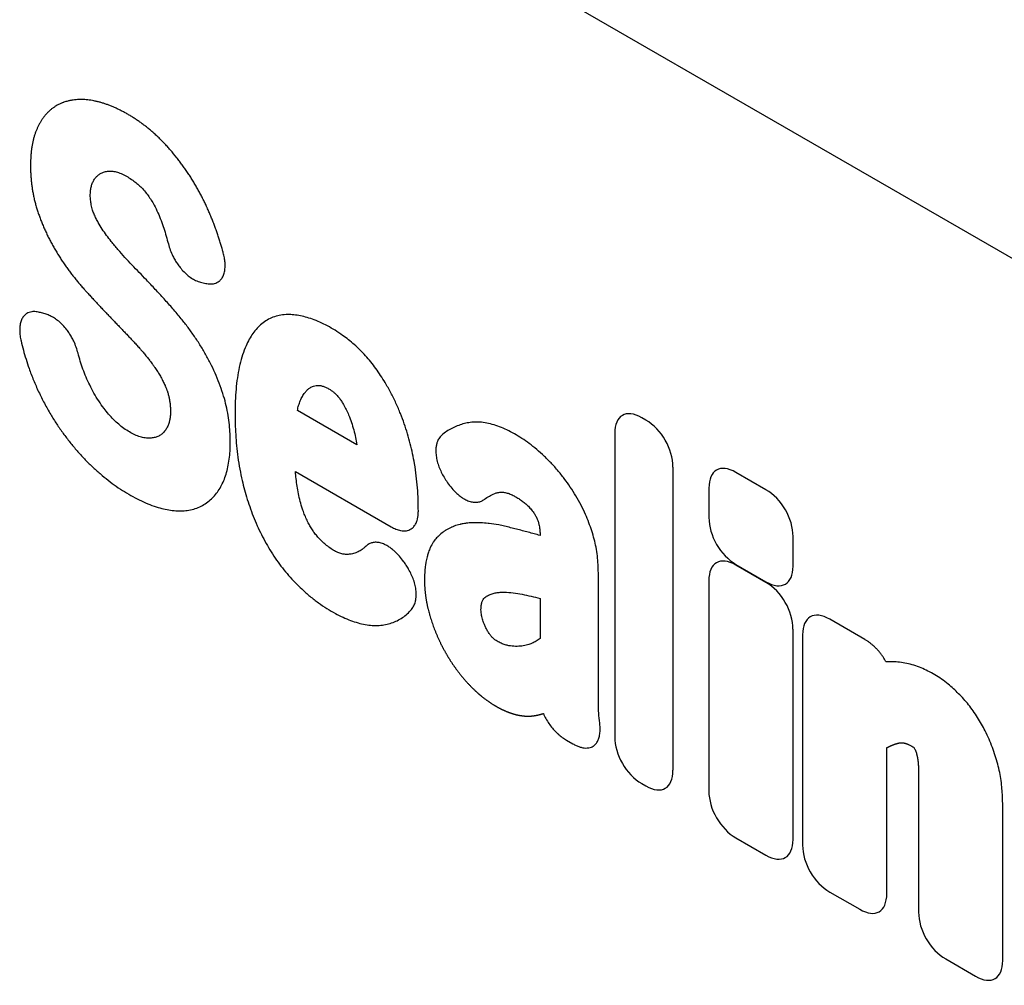
# Model space of a CAD drawing. Units: millimetres. Extents: x 150 to 4200, y 0 to 2920.
# Drawn here: x 883 to 930, y 1262 to 1307 of the extents above; entities that cross this region are included whole.
import ezdxf

# ---------------------------------------------------------------- set-up
doc = ezdxf.new("R2010")
doc.units = ezdxf.units.MM
doc.header["$LTSCALE"] = 10
doc.layers.get('0').update_dxf_attribs({"color": 1})
doc.layers.add('3002580', color=7, linetype='Continuous')

# ---------------------------------------------------------------- blocks, each defined once
blk = doc.blocks.new('1068287-M_003_ISO_view')
for p, q in [((-233.487, 502.928), (-298.54, 540.483)), ((-306.574, 521.867), (-306.387, 521.826)), ((-313.946, 520.37), (-314.2, 520.446)), ((-299.249, 514.199), (-302.061, 515.823)), ((-285.582, 515.361), (-285.776, 515.473)), ((-287.058, 514.733), (-287.058, 500.397)), ((-284.3, 498.805), (-284.3, 513.141)), ((-302.15, 512.932), (-297.622, 510.318)), ((-279.906, 512.073), (-281.322, 512.89)), ((-294.977, 512.431), (-294.955, 512.399)), ((-282.603, 512.15), (-282.603, 510.758)), ((-278.625, 508.461), (-278.625, 509.853)), ((-297.031, 508.666), (-297.09, 508.745)), ((-279.908, 507.691), (-281.324, 508.508)), ((-281.322, 508.538), (-279.906, 507.72)), ((-282.606, 507.768), (-282.606, 497.827)), ((-290.585, 506.935), (-290.585, 505.032)), ((-275.234, 504.993), (-276.89, 505.949)), ((-278.626, 495.529), (-278.626, 505.471)), ((-278.172, 505.208), (-278.172, 495.267)), ((-289.336, 500.232), (-289.032, 500.056)), ((-274.192, 492.969), (-274.192, 499.873)), ((-285.776, 498.177), (-285.582, 498.065)), ((-272.689, 498.222), (-272.689, 492.102)), ((-268.71, 489.805), (-268.71, 497.134)), ((-281.324, 495.607), (-279.908, 494.789)), ((-276.89, 493.047), (-275.474, 492.229)), ((-271.408, 489.882), (-269.992, 489.064))]:
    blk.add_line(p, q)
for centre, major_axis, ratio, start_param, end_param in [((-285.497, 513.511), (-1.198, 2.075), 0.482008, 5.587631, 6.978858), ((-285.861, 513.72), (-1, 1.732), 0.691626, 4.0169, 5.408127), ((-281.043, 510.927), (-1.198, 2.075), 0.482008, 5.587631, 6.978858), ((-280.185, 510.432), (-1, 1.732), 0.691626, 4.0169, 5.408127), ((-281.043, 510.179), (-1, 1.732), 0.691626, 0.875307, 2.266534), ((-281.045, 506.546), (-1.198, 2.075), 0.482008, 5.587631, 6.978858), ((-280.185, 509.683), (-1.198, 2.075), 0.482008, 2.446038, 3.837265), ((-280.187, 506.05), (-1, 1.732), 0.691626, 4.0169, 5.408127), ((-276.611, 503.986), (-1.198, 2.075), 0.482008, 5.587631, 6.978858), ((-285.497, 499.818), (-1, 1.732), 0.691626, 0.875307, 2.266534), ((-285.861, 500.028), (-1.198, 2.075), 0.482008, 2.446038, 3.837265), ((-281.045, 497.248), (-1, 1.732), 0.691626, 0.875307, 2.266534), ((-280.187, 496.752), (-1.198, 2.075), 0.482008, 2.446038, 3.837265), ((-276.611, 494.688), (-1, 1.732), 0.691626, 0.875307, 2.266534), ((-275.752, 494.192), (-1.198, 2.075), 0.482008, 2.446038, 3.837265), ((-271.129, 491.523), (-1, 1.732), 0.691626, 0.875307, 2.266534), ((-270.27, 491.027), (-1.198, 2.075), 0.482008, 2.446038, 3.837265)]:
    blk.add_ellipse(centre, major_axis=major_axis, ratio=ratio, start_param=start_param, end_param=end_param)
for points, knots in [([(-305.565, 523.275), (-305.578, 523.324), (-305.6, 523.407), (-305.643, 523.555), (-305.692, 523.721), (-305.754, 523.92), (-305.819, 524.12), (-305.888, 524.319), (-305.948, 524.485), (-306.01, 524.651), (-306.074, 524.817), (-306.155, 525.016), (-306.239, 525.214), (-306.305, 525.362), (-306.358, 525.477), (-306.396, 525.559), (-306.443, 525.657), (-306.491, 525.754), (-306.54, 525.852), (-306.59, 525.949), (-306.64, 526.045), (-306.709, 526.174), (-306.797, 526.333), (-306.906, 526.522), (-307.018, 526.71), (-307.115, 526.864), (-307.214, 527.016), (-307.314, 527.167), (-307.439, 527.344), (-307.545, 527.49), (-307.631, 527.604), (-307.697, 527.69), (-307.838, 527.869), (-307.963, 528.019), (-308.113, 528.191), (-308.208, 528.299), (-308.326, 528.426), (-308.422, 528.526), (-308.518, 528.624), (-308.615, 528.719), (-308.713, 528.812), (-308.812, 528.903), (-308.936, 529.013), (-309.087, 529.14), (-309.239, 529.261), (-309.391, 529.377), (-309.519, 529.469), (-309.622, 529.54), (-309.699, 529.591), (-309.776, 529.641), (-309.879, 529.707), (-310.007, 529.785), (-310.162, 529.874), (-310.316, 529.958), (-310.47, 530.036), (-310.624, 530.11), (-310.778, 530.178), (-310.931, 530.241), (-311.058, 530.288), (-311.159, 530.323), (-311.234, 530.347), (-311.309, 530.37), (-311.384, 530.392), (-311.459, 530.412), (-311.533, 530.43), (-311.607, 530.447), (-311.705, 530.467), (-311.802, 530.484), (-311.923, 530.501), (-312.042, 530.515), (-312.183, 530.524), (-312.322, 530.526), (-312.459, 530.522), (-312.593, 530.511), (-312.703, 530.496), (-312.789, 530.48), (-312.853, 530.467), (-312.961, 530.441), (-313.053, 530.413), (-313.143, 530.38), (-313.209, 530.354), (-313.305, 530.311), (-313.417, 530.253), (-313.525, 530.188), (-313.629, 530.116), (-313.729, 530.037), (-313.824, 529.951), (-313.914, 529.859), (-313.986, 529.776), (-314.041, 529.707), (-314.081, 529.654), (-314.12, 529.599), (-314.157, 529.543), (-314.193, 529.485), (-314.229, 529.426), (-314.263, 529.366), (-314.306, 529.283), (-314.357, 529.176), (-314.414, 529.043), (-314.465, 528.904), (-314.51, 528.759), (-314.55, 528.61), (-314.584, 528.455), (-314.612, 528.296), (-314.632, 528.16), (-314.645, 528.05), (-314.653, 527.966), (-314.66, 527.881), (-314.666, 527.796), (-314.671, 527.71), (-314.674, 527.623), (-314.677, 527.535), (-314.678, 527.417), (-314.677, 527.268), (-314.672, 527.086), (-314.662, 526.902), (-314.647, 526.716), (-314.627, 526.528), (-314.601, 526.337), (-314.57, 526.144), (-314.538, 525.981), (-314.51, 525.851), (-314.487, 525.752), (-314.462, 525.653), (-314.436, 525.555), (-314.408, 525.455), (-314.377, 525.356), (-314.345, 525.256), (-314.312, 525.156), (-314.265, 525.023), (-314.204, 524.857), (-314.126, 524.658), (-314.042, 524.46), (-313.954, 524.262), (-313.876, 524.099), (-313.796, 523.936), (-313.729, 523.807), (-313.668, 523.695), (-313.624, 523.615), (-313.58, 523.536), (-313.525, 523.441), (-313.47, 523.347), (-313.422, 523.27), (-313.375, 523.192), (-313.307, 523.085), (-313.208, 522.932), (-313.086, 522.752), (-312.983, 522.604), (-312.877, 522.458), (-312.77, 522.314), (-312.66, 522.173), (-312.549, 522.033), (-312.459, 521.923), (-312.368, 521.815), (-312.311, 521.749), (-312.253, 521.682), (-312.195, 521.617), (-312.137, 521.551), (-312.078, 521.486), (-312.032, 521.434), (-311.95, 521.344), (-311.844, 521.227), (-311.727, 521.099), (-311.609, 520.971), (-311.514, 520.87), (-311.396, 520.743), (-311.301, 520.642), (-311.182, 520.517), (-311.098, 520.43), (-311.015, 520.343), (-310.967, 520.293), (-310.907, 520.231), (-310.859, 520.182), (-310.799, 520.12), (-310.751, 520.07), (-310.692, 520.008), (-310.608, 519.921), (-310.513, 519.821), (-310.393, 519.696), (-310.298, 519.596), (-310.215, 519.509), (-310.155, 519.446), (-310.096, 519.383), (-310.025, 519.308), (-309.953, 519.232), (-309.858, 519.131), (-309.763, 519.03), (-309.669, 518.928), (-309.599, 518.851), (-309.54, 518.786), (-309.494, 518.733), (-309.448, 518.681), (-309.39, 518.614), (-309.299, 518.506), (-309.209, 518.396), (-309.12, 518.285), (-309.065, 518.214), (-309.022, 518.157), (-308.979, 518.1), (-308.936, 518.042), (-308.894, 517.984), (-308.862, 517.94), (-308.831, 517.896), (-308.789, 517.836), (-308.738, 517.761), (-308.679, 517.67), (-308.621, 517.577), (-308.565, 517.484), (-308.512, 517.388), (-308.46, 517.292), (-308.41, 517.195), (-308.363, 517.097), (-308.326, 517.015), (-308.29, 516.933), (-308.262, 516.867), (-308.236, 516.8), (-308.217, 516.75), (-308.202, 516.709), (-308.19, 516.667), (-308.172, 516.609), (-308.153, 516.543), (-308.137, 516.477), (-308.123, 516.412), (-308.107, 516.331), (-308.094, 516.25), (-308.085, 516.187), (-308.078, 516.124), (-308.072, 516.061), (-308.068, 515.999), (-308.065, 515.953), (-308.062, 515.892), (-308.06, 515.817), (-308.061, 515.728), (-308.064, 515.641), (-308.07, 515.555), (-308.079, 515.472), (-308.092, 515.391), (-308.108, 515.313), (-308.125, 515.251), (-308.138, 515.209), (-308.144, 515.189), (-308.147, 515.182), (-308.147, 515.181)], [0, 0, 0, 0, 0.004797, 0.008023, 0.014473, 0.020923, 0.027374, 0.033824, 0.040275, 0.0435, 0.04995, 0.056401, 0.062851, 0.069302, 0.070915, 0.07414, 0.077365, 0.08059, 0.083815, 0.08704, 0.090265, 0.09349, 0.099941, 0.106392, 0.112842, 0.119293, 0.122518, 0.128969, 0.13542, 0.141871, 0.145096, 0.148321, 0.151547, 0.165744, 0.166056, 0.172507, 0.178958, 0.182183, 0.185408, 0.19186, 0.195085, 0.19831, 0.204761, 0.211212, 0.217663, 0.224114, 0.230565, 0.23379, 0.237015, 0.24024, 0.243465, 0.249916, 0.256367, 0.262817, 0.269268, 0.275718, 0.282169, 0.28862, 0.295071, 0.298296, 0.301521, 0.304746, 0.307971, 0.311196, 0.314421, 0.317646, 0.320871, 0.327322, 0.330547, 0.336998, 0.343449, 0.3499, 0.356351, 0.362802, 0.369253, 0.372478, 0.375703, 0.378928, 0.38909, 0.390214, 0.39344, 0.399891, 0.406342, 0.412793, 0.419244, 0.425695, 0.432146, 0.438597, 0.445048, 0.448273, 0.451498, 0.454723, 0.457948, 0.461174, 0.464399, 0.467624, 0.470849, 0.4773, 0.483751, 0.490203, 0.496654, 0.503105, 0.509556, 0.516007, 0.522458, 0.525683, 0.528908, 0.532133, 0.535358, 0.538583, 0.541808, 0.545033, 0.548258, 0.554709, 0.56116, 0.56761, 0.574061, 0.580512, 0.586963, 0.593415, 0.599866, 0.603091, 0.606317, 0.609542, 0.612767, 0.615992, 0.619218, 0.622443, 0.625668, 0.628893, 0.635344, 0.641795, 0.648246, 0.654698, 0.661149, 0.664374, 0.670825, 0.67405, 0.675663, 0.678888, 0.682113, 0.685338, 0.688563, 0.690176, 0.693401, 0.699852, 0.706302, 0.712753, 0.715978, 0.722429, 0.72888, 0.732105, 0.738556, 0.741781, 0.745006, 0.746618, 0.749843, 0.753068, 0.754681, 0.757906, 0.759518, 0.765968, 0.772418, 0.775643, 0.782093, 0.785318, 0.791768, 0.794993, 0.801443, 0.803056, 0.806281, 0.807893, 0.811118, 0.812731, 0.815956, 0.817568, 0.820793, 0.827243, 0.830468, 0.836918, 0.840143, 0.841755, 0.84498, 0.848205, 0.85143, 0.854655, 0.861105, 0.86433, 0.867556, 0.870781, 0.872393, 0.874006, 0.877231, 0.880456, 0.886907, 0.890132, 0.893357, 0.894969, 0.896582, 0.899807, 0.90142, 0.903032, 0.904645, 0.906257, 0.909483, 0.912708, 0.915934, 0.919159, 0.922385, 0.92561, 0.928836, 0.932061, 0.935287, 0.936899, 0.940125, 0.941737, 0.94335, 0.944964, 0.94577, 0.947383, 0.950609, 0.952222, 0.953834, 0.957061, 0.960286, 0.961899, 0.963512, 0.966737, 0.96835, 0.969962, 0.971575, 0.9748, 0.978026, 0.981251, 0.984477, 0.987703, 0.990928, 0.994154, 0.99738, 0.998993, 0.999799, 1, 1, 1, 1]), ([(-315.125, 519.106), (-315.09, 518.963), (-315.021, 518.676), (-314.894, 518.242), (-314.737, 517.767), (-314.54, 517.252), (-314.298, 516.701), (-314.027, 516.158), (-313.741, 515.648), (-313.442, 515.174), (-313.137, 514.734), (-312.816, 514.312), (-312.48, 513.909), (-312.131, 513.526), (-311.768, 513.165), (-311.393, 512.827), (-311.01, 512.515), (-310.624, 512.231), (-310.232, 511.973), (-309.834, 511.74), (-309.434, 511.535), (-309.035, 511.363), (-308.658, 511.234), (-308.304, 511.144), (-307.972, 511.089), (-307.65, 511.067), (-307.335, 511.08), (-307.032, 511.132), (-306.742, 511.227), (-306.473, 511.36), (-306.233, 511.53), (-306.022, 511.731), (-305.838, 511.958), (-305.677, 512.214), (-305.54, 512.497), (-305.427, 512.808), (-305.34, 513.148), (-305.279, 513.514), (-305.242, 513.899), (-305.23, 514.299), (-305.239, 514.714), (-305.271, 515.142), (-305.33, 515.586), (-305.418, 516.038), (-305.544, 516.506), (-305.706, 516.985), (-305.898, 517.471), (-306.117, 517.952), (-306.363, 518.422), (-306.633, 518.878), (-306.922, 519.319), (-307.227, 519.745), (-307.57, 520.183), (-307.948, 520.633), (-308.359, 521.097), (-308.777, 521.549), (-309.169, 521.965), (-309.537, 522.346), (-309.877, 522.696), (-310.215, 523.053), (-310.546, 523.422), (-310.835, 523.77), (-311.083, 524.096), (-311.29, 524.395), (-311.453, 524.666), (-311.578, 524.903), (-311.671, 525.099), (-311.753, 525.314), (-311.811, 525.542), (-311.843, 525.772), (-311.854, 525.988), (-311.846, 526.19), (-311.817, 526.383), (-311.762, 526.56), (-311.682, 526.718), (-311.583, 526.853), (-311.467, 526.964), (-311.334, 527.049), (-311.177, 527.112), (-310.996, 527.144), (-310.789, 527.139), (-310.567, 527.095), (-310.329, 527.004), (-310.083, 526.871), (-309.856, 526.72), (-309.648, 526.56), (-309.463, 526.392), (-309.286, 526.202), (-309.121, 525.993), (-308.968, 525.77), (-308.809, 525.496), (-308.652, 525.173), (-308.501, 524.805), (-308.372, 524.433), (-308.259, 524.061), (-308.193, 523.814), (-308.159, 523.692)], [0, 0, 0, 0, 0.011252, 0.022513, 0.033763, 0.04811, 0.062508, 0.0769, 0.091239, 0.103909, 0.116632, 0.129376, 0.142105, 0.15478, 0.167752, 0.18077, 0.193811, 0.206842, 0.219825, 0.233212, 0.24663, 0.26004, 0.273417, 0.285153, 0.29692, 0.308682, 0.32041, 0.332651, 0.344938, 0.357224, 0.369462, 0.380841, 0.392273, 0.403723, 0.415156, 0.426536, 0.438276, 0.450058, 0.461865, 0.473666, 0.485423, 0.497393, 0.509405, 0.521395, 0.533333, 0.545897, 0.558508, 0.571115, 0.58367, 0.596125, 0.608615, 0.621114, 0.633582, 0.648788, 0.664006, 0.679234, 0.694454, 0.70666, 0.718884, 0.731095, 0.743278, 0.75545, 0.764086, 0.77273, 0.781339, 0.786509, 0.791683, 0.796828, 0.803127, 0.809438, 0.815395, 0.821367, 0.827316, 0.833769, 0.840254, 0.846721, 0.853157, 0.859614, 0.866051, 0.87366, 0.881301, 0.888907, 0.897089, 0.905318, 0.913529, 0.919948, 0.926384, 0.932789, 0.939193, 0.94562, 0.952022, 0.961548, 0.971115, 0.980745, 0.990401, 1, 1, 1, 1]), ([(-308.159, 523.692), (-308.131, 523.596), (-308.074, 523.404), (-307.963, 523.147), (-307.846, 522.93), (-307.734, 522.75), (-307.594, 522.56), (-307.423, 522.367), (-307.225, 522.188), (-307.022, 522.046), (-306.845, 521.955), (-306.695, 521.897), (-306.614, 521.877), (-306.574, 521.867)], [0, 0, 0, 0, 0.113642, 0.22721, 0.303295, 0.379647, 0.455696, 0.561096, 0.666513, 0.769001, 0.871535, 0.935764, 1, 1, 1, 1]), ([(-306.387, 521.826), (-306.316, 521.815), (-306.173, 521.792), (-305.999, 521.813), (-305.861, 521.863), (-305.755, 521.929), (-305.653, 522.028), (-305.565, 522.171), (-305.502, 522.361), (-305.474, 522.576), (-305.477, 522.803), (-305.507, 523.038), (-305.545, 523.196), (-305.565, 523.275)], [0, 0, 0, 0, 0.108454, 0.216831, 0.289497, 0.362424, 0.435047, 0.534015, 0.632994, 0.72789, 0.822828, 0.911398, 1, 1, 1, 1]), ([(-314.2, 520.446), (-314.272, 520.464), (-314.418, 520.5), (-314.599, 520.496), (-314.743, 520.462), (-314.856, 520.408), (-314.967, 520.322), (-315.067, 520.193), (-315.143, 520.016), (-315.184, 519.811), (-315.194, 519.589), (-315.175, 519.352), (-315.142, 519.188), (-315.125, 519.106)], [0, 0, 0, 0, 0.107489, 0.214901, 0.286924, 0.359205, 0.431184, 0.529468, 0.627761, 0.721788, 0.815855, 0.907908, 1, 1, 1, 1]), ([(-312.431, 518.525), (-312.457, 518.621), (-312.511, 518.812), (-312.618, 519.068), (-312.731, 519.287), (-312.841, 519.467), (-312.978, 519.66), (-313.146, 519.856), (-313.343, 520.04), (-313.547, 520.188), (-313.749, 520.302), (-313.881, 520.348), (-313.946, 520.37)], [0, 0, 0, 0, 0.116536, 0.232999, 0.311005, 0.389288, 0.467262, 0.575491, 0.68374, 0.789793, 0.895893, 1, 1, 1, 1]), ([(-296.34, 511.05), (-296.342, 511.231), (-296.344, 511.594), (-296.377, 512.153), (-296.433, 512.724), (-296.512, 513.264), (-296.608, 513.771), (-296.717, 514.242), (-296.848, 514.717), (-297.002, 515.193), (-297.182, 515.678), (-297.393, 516.168), (-297.637, 516.659), (-297.883, 517.095), (-298.122, 517.475), (-298.348, 517.804), (-298.586, 518.118), (-298.837, 518.413), (-299.099, 518.685), (-299.368, 518.937), (-299.643, 519.167), (-299.947, 519.395), (-300.279, 519.615), (-300.638, 519.821), (-300.995, 519.997), (-301.341, 520.136), (-301.674, 520.242), (-301.992, 520.315), (-302.302, 520.355), (-302.612, 520.36), (-302.919, 520.32), (-303.217, 520.232), (-303.493, 520.1), (-303.744, 519.927), (-303.968, 519.715), (-304.167, 519.468), (-304.341, 519.191), (-304.507, 518.856), (-304.659, 518.458), (-304.789, 517.994), (-304.886, 517.493), (-304.952, 516.962), (-304.992, 516.404), (-305.007, 515.856), (-305.005, 515.325), (-304.988, 514.811), (-304.952, 514.284), (-304.895, 513.744), (-304.813, 513.191), (-304.71, 512.668), (-304.592, 512.18), (-304.466, 511.728), (-304.319, 511.274), (-304.152, 510.821), (-303.966, 510.378), (-303.762, 509.949), (-303.541, 509.534), (-303.301, 509.13), (-303.043, 508.74), (-302.767, 508.367), (-302.475, 508.014), (-302.172, 507.683), (-301.836, 507.352), (-301.468, 507.03), (-301.069, 506.722), (-300.666, 506.449), (-300.276, 506.222), (-299.902, 506.035), (-299.545, 505.886), (-299.193, 505.769), (-298.849, 505.689), (-298.516, 505.649), (-298.196, 505.65), (-297.89, 505.689), (-297.603, 505.763), (-297.334, 505.873), (-297.086, 506.018), (-296.858, 506.194), (-296.726, 506.341), (-296.66, 506.415)], [0, 0, 0, 0, 0.016288, 0.0326, 0.048904, 0.065181, 0.077981, 0.090823, 0.10367, 0.116492, 0.129275, 0.142769, 0.15629, 0.169781, 0.179596, 0.189441, 0.199273, 0.209069, 0.218829, 0.228621, 0.238421, 0.248192, 0.260615, 0.273072, 0.285532, 0.297956, 0.309471, 0.32102, 0.33256, 0.344064, 0.356988, 0.369973, 0.382967, 0.395903, 0.408726, 0.421589, 0.434464, 0.447304, 0.46413, 0.480983, 0.497816, 0.515325, 0.532851, 0.55037, 0.565539, 0.580712, 0.595877, 0.611349, 0.62683, 0.642292, 0.654472, 0.666693, 0.678915, 0.691111, 0.703272, 0.714787, 0.726339, 0.737886, 0.749395, 0.760897, 0.772441, 0.783993, 0.795506, 0.809508, 0.823562, 0.837624, 0.851639, 0.864126, 0.876648, 0.88916, 0.901635, 0.91402, 0.926449, 0.938884, 0.951276, 0.963439, 0.975644, 0.987843, 1, 1, 1, 1]), ([(-308.147, 515.181), (-308.155, 515.161), (-308.186, 515.077), (-308.255, 514.943), (-308.365, 514.794), (-308.499, 514.673), (-308.656, 514.586), (-308.832, 514.531), (-309.032, 514.506), (-309.254, 514.517), (-309.498, 514.568), (-309.749, 514.662), (-310.004, 514.797), (-310.259, 514.963), (-310.51, 515.159), (-310.753, 515.387), (-310.985, 515.641), (-311.221, 515.934), (-311.456, 516.267), (-311.682, 516.639), (-311.881, 517.017), (-312.055, 517.396), (-312.203, 517.773), (-312.331, 518.151), (-312.397, 518.401), (-312.431, 518.525)], [0, 0, 0, 0, 0.011541, 0.048775, 0.086136, 0.123347, 0.161822, 0.200451, 0.238968, 0.283206, 0.327608, 0.3718, 0.415974, 0.460292, 0.504472, 0.548498, 0.592706, 0.636819, 0.690121, 0.743621, 0.796983, 0.847628, 0.898468, 0.949328, 1, 1, 1, 1]), ([(-302.061, 515.823), (-302.042, 515.902), (-302.003, 516.062), (-301.924, 516.282), (-301.827, 516.485), (-301.721, 516.652), (-301.605, 516.783), (-301.485, 516.881), (-301.361, 516.947), (-301.238, 516.987), (-301.121, 517.007), (-300.991, 517.003), (-300.849, 516.968), (-300.698, 516.908), (-300.558, 516.834), (-300.429, 516.752), (-300.314, 516.662), (-300.197, 516.552), (-300.085, 516.418), (-299.979, 516.264), (-299.866, 516.078), (-299.748, 515.86), (-299.62, 515.575), (-299.5, 515.253), (-299.392, 514.897), (-299.307, 514.544), (-299.268, 514.314), (-299.249, 514.199)], [0, 0, 0, 0, 0.0522203, 0.1046013, 0.156916, 0.2090456, 0.2494079, 0.2898625, 0.3301757, 0.3601681, 0.3902042, 0.4200737, 0.452569, 0.4852379, 0.517825, 0.5429506, 0.5681366, 0.5931703, 0.6214484, 0.6499677, 0.6784562, 0.7206695, 0.7628973, 0.8219668, 0.8813182, 0.9407796, 1, 1, 1, 1]), ([(-287.766, 501.038), (-287.782, 501.195), (-287.816, 501.509), (-287.829, 501.963), (-287.83, 502.409), (-287.824, 503.302), (-287.828, 504.566), (-287.827, 505.937), (-287.827, 506.969), (-287.827, 507.615), (-287.828, 508.133), (-287.84, 508.53), (-287.872, 508.936), (-287.932, 509.339), (-288.023, 509.737), (-288.136, 510.124), (-288.274, 510.512), (-288.442, 510.92), (-288.646, 511.343), (-288.886, 511.779), (-289.151, 512.199), (-289.443, 512.611), (-289.764, 513.008), (-290.11, 513.387), (-290.469, 513.736), (-290.828, 514.048), (-291.184, 514.323), (-291.535, 514.561), (-291.888, 514.769), (-292.24, 514.945), (-292.59, 515.086), (-292.935, 515.191), (-293.272, 515.257), (-293.591, 515.28), (-293.889, 515.259), (-294.167, 515.203), (-294.437, 515.118), (-294.697, 515.007), (-294.948, 514.87), (-295.103, 514.759), (-295.18, 514.703)], [0, 0, 0, 0, 0.023908, 0.047858, 0.071858, 0.095836, 0.192099, 0.275239, 0.316809, 0.358379, 0.379307, 0.400273, 0.421175, 0.442015, 0.460574, 0.47921, 0.49786, 0.516437, 0.538143, 0.559957, 0.581776, 0.603489, 0.626895, 0.650406, 0.673945, 0.697388, 0.719192, 0.741064, 0.762936, 0.784741, 0.806668, 0.828678, 0.850674, 0.87258, 0.89336, 0.914185, 0.934994, 0.956655, 0.978336, 1, 1, 1, 1]), ([(-295.18, 514.703), (-295.228, 514.661), (-295.323, 514.577), (-295.416, 514.418), (-295.474, 514.255), (-295.506, 514.098), (-295.519, 513.907), (-295.504, 513.679), (-295.452, 513.419), (-295.369, 513.158), (-295.26, 512.905), (-295.129, 512.66), (-295.028, 512.507), (-294.977, 512.431)], [0, 0, 0, 0, 0.108283, 0.21649, 0.289048, 0.361871, 0.434383, 0.532231, 0.630088, 0.723296, 0.816545, 0.908252, 1, 1, 1, 1]), ([(-298.815, 509.404), (-298.86, 509.363), (-298.961, 509.272), (-299.136, 509.155), (-299.344, 509.066), (-299.548, 509.021), (-299.74, 509.01), (-299.916, 509.026), (-300.107, 509.08), (-300.312, 509.18), (-300.523, 509.316), (-300.713, 509.464), (-300.881, 509.611), (-301.026, 509.755), (-301.165, 509.913), (-301.293, 510.085), (-301.411, 510.267), (-301.526, 510.468), (-301.635, 510.686), (-301.734, 510.921), (-301.834, 511.199), (-301.929, 511.521), (-302.013, 511.882), (-302.076, 512.239), (-302.122, 512.589), (-302.141, 512.818), (-302.15, 512.932)], [0, 0, 0, 0, 0.042583, 0.096172, 0.149902, 0.203448, 0.240468, 0.277553, 0.314382, 0.355437, 0.396731, 0.437921, 0.46788, 0.497886, 0.527782, 0.557624, 0.587576, 0.617468, 0.652935, 0.688511, 0.724024, 0.778967, 0.834111, 0.889457, 0.944848, 1, 1, 1, 1]), ([(-294.955, 512.399), (-294.892, 512.313), (-294.767, 512.143), (-294.578, 511.945), (-294.406, 511.795), (-294.255, 511.685), (-294.084, 511.585), (-293.897, 511.51), (-293.701, 511.472), (-293.521, 511.48), (-293.356, 511.525), (-293.263, 511.587), (-293.216, 511.618)], [0, 0, 0, 0, 0.117316, 0.234557, 0.3131, 0.391931, 0.470438, 0.577369, 0.684319, 0.788745, 0.89322, 1, 1, 1, 1]), ([(-293.216, 511.618), (-293.14, 511.672), (-292.987, 511.779), (-292.771, 511.883), (-292.578, 511.944), (-292.41, 511.963), (-292.233, 511.945), (-292.049, 511.89), (-291.864, 511.81), (-291.684, 511.711), (-291.509, 511.599), (-291.341, 511.474), (-291.177, 511.33), (-291.023, 511.166), (-290.894, 511), (-290.792, 510.838), (-290.717, 510.687), (-290.663, 510.533), (-290.618, 510.349), (-290.589, 510.139), (-290.586, 509.987), (-290.585, 509.911)], [0, 0, 0, 0, 0.096672, 0.193349, 0.248635, 0.304055, 0.35911, 0.411576, 0.464261, 0.516844, 0.564889, 0.613, 0.660917, 0.708044, 0.755121, 0.78896, 0.822726, 0.856183, 0.889703, 0.94478, 1, 1, 1, 1]), ([(-297.622, 510.318), (-297.547, 510.278), (-297.398, 510.199), (-297.202, 510.142), (-297.04, 510.124), (-296.907, 510.131), (-296.77, 510.167), (-296.635, 510.243), (-296.515, 510.367), (-296.427, 510.528), (-296.374, 510.702), (-296.346, 510.877), (-296.342, 510.992), (-296.34, 511.05)], [0, 0, 0, 0, 0.111139, 0.222204, 0.296629, 0.371317, 0.445704, 0.548389, 0.651086, 0.750385, 0.849726, 0.924856, 1, 1, 1, 1]), ([(-290.585, 509.911), (-290.678, 509.937), (-290.865, 509.988), (-291.145, 510.062), (-291.424, 510.135), (-291.703, 510.207), (-291.982, 510.277), (-292.261, 510.346), (-292.447, 510.387), (-292.692, 510.435), (-292.846, 510.459), (-293.012, 510.478), (-293.143, 510.493), (-293.277, 510.503), (-293.409, 510.509), (-293.54, 510.513), (-293.67, 510.513), (-293.799, 510.508), (-293.893, 510.503), (-293.985, 510.496), (-294.075, 510.485), (-294.166, 510.474), (-294.261, 510.457), (-294.347, 510.438), (-294.458, 510.412), (-294.568, 510.378), (-294.692, 510.331), (-294.741, 510.31), (-294.863, 510.256), (-294.968, 510.2), (-295.069, 510.136), (-295.113, 510.107), (-295.219, 510.032), (-295.322, 509.947), (-295.41, 509.863), (-295.458, 509.815), (-295.521, 509.749), (-295.573, 509.684), (-295.606, 509.635), (-295.621, 509.614), (-295.683, 509.515), (-295.737, 509.419), (-295.786, 509.309), (-295.823, 509.225), (-295.858, 509.13), (-295.889, 509.032), (-295.906, 508.975), (-295.94, 508.849), (-295.968, 508.719), (-295.988, 508.601), (-295.999, 508.534), (-296.02, 508.383), (-296.033, 508.241), (-296.04, 508.115), (-296.043, 508.057), (-296.047, 507.965), (-296.049, 507.873), (-296.05, 507.78), (-296.049, 507.704), (-296.047, 507.609), (-296.044, 507.533), (-296.038, 507.436), (-296.033, 507.358), (-296.026, 507.28), (-296.021, 507.231), (-296.016, 507.181), (-296.01, 507.132), (-296.004, 507.082), (-295.997, 507.032), (-295.991, 506.992), (-295.984, 506.941), (-295.978, 506.901), (-295.969, 506.85), (-295.96, 506.799), (-295.951, 506.748), (-295.941, 506.697), (-295.933, 506.656), (-295.922, 506.605), (-295.911, 506.554), (-295.897, 506.492), (-295.878, 506.409), (-295.851, 506.305), (-295.823, 506.201), (-295.793, 506.097), (-295.767, 506.013), (-295.734, 505.908), (-295.707, 505.825), (-295.671, 505.72), (-295.641, 505.636), (-295.602, 505.532), (-295.57, 505.448), (-295.528, 505.344), (-295.494, 505.26), (-295.449, 505.156), (-295.413, 505.073), (-295.375, 504.991), (-295.351, 504.939), (-295.326, 504.888), (-295.301, 504.836), (-295.276, 504.785), (-295.251, 504.734), (-295.23, 504.693), (-295.204, 504.642), (-295.182, 504.602), (-295.156, 504.551), (-295.134, 504.511), (-295.106, 504.46), (-295.084, 504.42), (-295.056, 504.37), (-295.033, 504.33), (-295.005, 504.281), (-294.981, 504.241), (-294.952, 504.192), (-294.928, 504.153), (-294.898, 504.104), (-294.874, 504.065), (-294.844, 504.017), (-294.819, 503.978), (-294.788, 503.93), (-294.763, 503.892), (-294.731, 503.844), (-294.699, 503.797), (-294.667, 503.75), (-294.634, 503.704), (-294.608, 503.667), (-294.574, 503.62), (-294.541, 503.575), (-294.501, 503.52), (-294.446, 503.448), (-294.391, 503.377), (-294.321, 503.289), (-294.25, 503.202), (-294.178, 503.118), (-294.105, 503.034), (-294.047, 502.969), (-293.972, 502.888), (-293.913, 502.824), (-293.837, 502.747), (-293.776, 502.686), (-293.726, 502.637), (-293.705, 502.617), (-293.699, 502.611), (-293.697, 502.609), (-293.696, 502.608)], [0, 0, 0, 0, 0.023904, 0.047808, 0.071714, 0.09562, 0.119524, 0.143428, 0.167335, 0.167608, 0.207501, 0.207737, 0.21175, 0.242502, 0.243856, 0.247869, 0.278261, 0.279974, 0.283988, 0.304727, 0.30606, 0.310074, 0.330981, 0.334153, 0.336159, 0.364397, 0.368262, 0.376289, 0.380303, 0.408609, 0.412405, 0.416419, 0.424446, 0.451798, 0.456549, 0.460563, 0.471926, 0.483284, 0.484644, 0.488658, 0.490665, 0.517489, 0.518749, 0.522763, 0.541927, 0.544834, 0.548848, 0.556876, 0.577037, 0.580955, 0.584968, 0.592996, 0.616234, 0.617074, 0.621087, 0.629115, 0.637142, 0.641156, 0.649183, 0.653197, 0.661224, 0.665238, 0.673265, 0.677279, 0.681293, 0.683299, 0.687313, 0.691326, 0.693333, 0.697347, 0.699353, 0.703367, 0.705374, 0.709387, 0.713401, 0.715408, 0.719421, 0.721428, 0.725441, 0.729455, 0.733469, 0.741496, 0.749524, 0.753538, 0.761565, 0.765579, 0.773606, 0.77762, 0.785648, 0.789661, 0.797689, 0.801702, 0.80973, 0.813744, 0.821771, 0.825785, 0.829798, 0.831805, 0.835819, 0.839832, 0.841839, 0.845853, 0.847859, 0.851873, 0.85388, 0.857893, 0.8599, 0.863914, 0.86592, 0.869934, 0.871941, 0.875954, 0.877961, 0.881974, 0.883981, 0.887995, 0.890002, 0.894015, 0.896022, 0.900035, 0.902042, 0.906056, 0.910069, 0.912076, 0.91609, 0.918096, 0.92211, 0.926123, 0.930137, 0.938165, 0.942178, 0.950206, 0.958234, 0.962247, 0.970275, 0.974289, 0.982316, 0.98633, 0.994358, 0.998371, 0.999375, 0.999876, 1, 1, 1, 1]), ([(-297.09, 508.745), (-297.154, 508.826), (-297.282, 508.988), (-297.47, 509.173), (-297.641, 509.312), (-297.79, 509.412), (-297.959, 509.502), (-298.145, 509.567), (-298.338, 509.593), (-298.514, 509.574), (-298.677, 509.516), (-298.768, 509.442), (-298.815, 509.404)], [0, 0, 0, 0, 0.1152384, 0.2304065, 0.3075427, 0.3849503, 0.4620523, 0.569189, 0.6763428, 0.7806604, 0.8850255, 1, 1, 1, 1]), ([(-296.66, 506.415), (-296.623, 506.467), (-296.547, 506.573), (-296.482, 506.755), (-296.449, 506.935), (-296.439, 507.102), (-296.447, 507.303), (-296.486, 507.54), (-296.562, 507.806), (-296.669, 508.069), (-296.788, 508.299), (-296.911, 508.498), (-296.991, 508.61), (-297.031, 508.666)], [0, 0, 0, 0, 0.111443, 0.222818, 0.297419, 0.37228, 0.446845, 0.550389, 0.653943, 0.753843, 0.853786, 0.926886, 1, 1, 1, 1]), ([(-293.377, 506.322), (-293.378, 506.37), (-293.381, 506.467), (-293.367, 506.614), (-293.336, 506.76), (-293.279, 506.883), (-293.201, 506.971), (-293.115, 507.033), (-293, 507.097), (-292.852, 507.157), (-292.667, 507.201), (-292.473, 507.223), (-292.205, 507.228), (-291.859, 507.205), (-291.435, 507.135), (-291.008, 507.036), (-290.726, 506.969), (-290.585, 506.935)], [0, 0, 0, 0, 0.034035, 0.068073, 0.110687, 0.153224, 0.188597, 0.2242, 0.259798, 0.321694, 0.383798, 0.446028, 0.508094, 0.632742, 0.757395, 0.878694, 1, 1, 1, 1]), ([(-290.585, 505.032), (-290.645, 504.99), (-290.765, 504.907), (-290.962, 504.808), (-291.188, 504.727), (-291.447, 504.672), (-291.743, 504.656), (-292.009, 504.681), (-292.239, 504.736), (-292.427, 504.807), (-292.588, 504.887), (-292.72, 504.971), (-292.82, 505.057), (-292.912, 505.163), (-293.001, 505.285), (-293.087, 505.424), (-293.165, 505.576), (-293.243, 505.755), (-293.313, 505.958), (-293.361, 506.158), (-293.372, 506.275), (-293.377, 506.322)], [0, 0, 0, 0, 0.074045, 0.148163, 0.222178, 0.315037, 0.408094, 0.500835, 0.553365, 0.606032, 0.658519, 0.686927, 0.715232, 0.743158, 0.771162, 0.8046, 0.838218, 0.871738, 0.920018, 0.968227, 1, 1, 1, 1]), ([(-274.809, 504.681), (-274.844, 504.711), (-274.912, 504.772), (-275.018, 504.853), (-275.125, 504.928), (-275.198, 504.971), (-275.234, 504.993)], [0, 0, 0, 0, 0.2468, 0.494937, 0.746888, 1, 1, 1, 1]), ([(-274.227, 503.928), (-274.253, 503.974), (-274.303, 504.066), (-274.39, 504.2), (-274.483, 504.329), (-274.586, 504.454), (-274.694, 504.572), (-274.771, 504.645), (-274.809, 504.681)], [0, 0, 0, 0, 0.160035, 0.32008, 0.486378, 0.652695, 0.825607, 1, 1, 1, 1]), ([(-268.71, 497.134), (-268.712, 497.276), (-268.715, 497.539), (-268.742, 497.933), (-268.785, 498.312), (-268.85, 498.7), (-268.942, 499.093), (-269.058, 499.488), (-269.195, 499.883), (-269.354, 500.277), (-269.526, 500.647), (-269.709, 500.991), (-269.9, 501.308), (-270.105, 501.614), (-270.323, 501.905), (-270.553, 502.178), (-270.794, 502.43), (-271.042, 502.664), (-271.313, 502.897), (-271.608, 503.121), (-271.926, 503.327), (-272.244, 503.503), (-272.572, 503.656), (-272.91, 503.779), (-273.252, 503.866), (-273.587, 503.918), (-273.914, 503.941), (-274.123, 503.932), (-274.227, 503.928)], [0, 0, 0, 0, 0.046023, 0.08493, 0.123934, 0.162867, 0.201675, 0.240012, 0.278476, 0.316907, 0.3552, 0.387939, 0.420807, 0.453671, 0.486406, 0.518951, 0.551621, 0.584342, 0.616959, 0.656764, 0.696721, 0.736714, 0.776568, 0.821067, 0.865742, 0.910556, 0.955378, 1, 1, 1, 1]), ([(-293.696, 502.608), (-293.681, 502.594), (-293.662, 502.575), (-293.637, 502.553), (-293.619, 502.536), (-293.601, 502.52), (-293.579, 502.499), (-293.56, 502.483), (-293.542, 502.467), (-293.524, 502.451), (-293.506, 502.434), (-293.487, 502.419), (-293.469, 502.403), (-293.451, 502.387), (-293.432, 502.372), (-293.405, 502.348), (-293.373, 502.322), (-293.326, 502.284), (-293.289, 502.255), (-293.252, 502.226), (-293.215, 502.197), (-293.178, 502.169), (-293.14, 502.141), (-293.103, 502.114), (-293.065, 502.087), (-293.028, 502.061), (-292.99, 502.035), (-292.953, 502.009), (-292.915, 501.985), (-292.877, 501.96), (-292.84, 501.936), (-292.807, 501.916), (-292.783, 501.901), (-292.764, 501.89), (-292.745, 501.878), (-292.727, 501.867), (-292.708, 501.856), (-292.689, 501.845), (-292.67, 501.834), (-292.651, 501.823), (-292.632, 501.812), (-292.613, 501.802), (-292.594, 501.791), (-292.576, 501.781), (-292.557, 501.771), (-292.538, 501.761), (-292.519, 501.751), (-292.5, 501.741), (-292.481, 501.731), (-292.463, 501.721), (-292.444, 501.712), (-292.425, 501.702), (-292.406, 501.693), (-292.387, 501.684), (-292.368, 501.675), (-292.35, 501.666), (-292.331, 501.657), (-292.312, 501.648), (-292.293, 501.64), (-292.275, 501.631), (-292.256, 501.623), (-292.237, 501.615), (-292.218, 501.606), (-292.2, 501.598), (-292.176, 501.589), (-292.158, 501.581), (-292.139, 501.573), (-292.12, 501.566), (-292.102, 501.559), (-292.083, 501.551), (-292.064, 501.544), (-292.046, 501.537), (-292.027, 501.531), (-292.009, 501.524), (-291.99, 501.517), (-291.972, 501.511), (-291.953, 501.505), (-291.935, 501.499), (-291.916, 501.493), (-291.898, 501.487), (-291.88, 501.481), (-291.861, 501.475), (-291.843, 501.47), (-291.825, 501.464), (-291.806, 501.459), (-291.788, 501.454), (-291.77, 501.449), (-291.747, 501.443), (-291.729, 501.439), (-291.711, 501.434), (-291.693, 501.43), (-291.674, 501.425), (-291.656, 501.421), (-291.638, 501.417), (-291.62, 501.414), (-291.602, 501.41), (-291.585, 501.406), (-291.567, 501.403), (-291.549, 501.4), (-291.531, 501.397), (-291.513, 501.394), (-291.495, 501.391), (-291.478, 501.388), (-291.46, 501.386), (-291.442, 501.383), (-291.425, 501.381), (-291.407, 501.379), (-291.39, 501.377), (-291.372, 501.375), (-291.355, 501.373), (-291.338, 501.372), (-291.32, 501.37), (-291.303, 501.369), (-291.286, 501.368), (-291.268, 501.367), (-291.251, 501.366), (-291.234, 501.365), (-291.217, 501.365), (-291.2, 501.364), (-291.183, 501.364), (-291.166, 501.364), (-291.149, 501.364), (-291.132, 501.364), (-291.116, 501.364), (-291.099, 501.365), (-291.082, 501.365), (-291.066, 501.366), (-291.049, 501.367), (-291.033, 501.368), (-291.016, 501.369), (-291, 501.37), (-290.983, 501.371), (-290.967, 501.373), (-290.951, 501.375), (-290.935, 501.377), (-290.918, 501.378), (-290.902, 501.381), (-290.886, 501.383), (-290.87, 501.385), (-290.854, 501.388), (-290.839, 501.39), (-290.823, 501.393), (-290.807, 501.396), (-290.791, 501.399), (-290.779, 501.401), (-290.764, 501.404), (-290.748, 501.407), (-290.733, 501.411), (-290.721, 501.413), (-290.709, 501.416), (-290.694, 501.419), (-290.678, 501.423), (-290.663, 501.427), (-290.651, 501.429), (-290.64, 501.432), (-290.628, 501.435), (-290.613, 501.439), (-290.598, 501.443), (-290.582, 501.447), (-290.571, 501.45), (-290.559, 501.453), (-290.548, 501.456), (-290.537, 501.459), (-290.525, 501.462), (-290.51, 501.466), (-290.495, 501.47), (-290.48, 501.474), (-290.468, 501.477), (-290.457, 501.48), (-290.445, 501.483), (-290.437, 501.486), (-290.432, 501.487), (-290.431, 501.487)], [0, 0, 0, 0, 0.013585, 0.017657, 0.021729, 0.029873, 0.033945, 0.042089, 0.04616, 0.050232, 0.058376, 0.062448, 0.06652, 0.074664, 0.078735, 0.082807, 0.099095, 0.107239, 0.123527, 0.131671, 0.139815, 0.156103, 0.164247, 0.17239, 0.188678, 0.196822, 0.204966, 0.221254, 0.229398, 0.237541, 0.253829, 0.261973, 0.266045, 0.274189, 0.278261, 0.282333, 0.290476, 0.294548, 0.29862, 0.306764, 0.310836, 0.314907, 0.323051, 0.327123, 0.331195, 0.339339, 0.343411, 0.347482, 0.355626, 0.359698, 0.36377, 0.371914, 0.375986, 0.380057, 0.388201, 0.392273, 0.396345, 0.404489, 0.408561, 0.412632, 0.420776, 0.424848, 0.42892, 0.437064, 0.441136, 0.449279, 0.453351, 0.457423, 0.465567, 0.469639, 0.473711, 0.481854, 0.485926, 0.489998, 0.498142, 0.502214, 0.506286, 0.514429, 0.518501, 0.522573, 0.530717, 0.534789, 0.538861, 0.547004, 0.551076, 0.555148, 0.563292, 0.567364, 0.575508, 0.579579, 0.583651, 0.591795, 0.595867, 0.599939, 0.608083, 0.612154, 0.616226, 0.62437, 0.628442, 0.632514, 0.640658, 0.644729, 0.648801, 0.656945, 0.661017, 0.665089, 0.673233, 0.677304, 0.681376, 0.68952, 0.693592, 0.697664, 0.705808, 0.709879, 0.713951, 0.722095, 0.726167, 0.730239, 0.738383, 0.742454, 0.746526, 0.75467, 0.758742, 0.762814, 0.770958, 0.775029, 0.779101, 0.787245, 0.791317, 0.795389, 0.803533, 0.807605, 0.811676, 0.81982, 0.823892, 0.827964, 0.836108, 0.84018, 0.844251, 0.852395, 0.856467, 0.860539, 0.868683, 0.872754, 0.876826, 0.880898, 0.889042, 0.893114, 0.897186, 0.901258, 0.905329, 0.913473, 0.917545, 0.921617, 0.925689, 0.929761, 0.933832, 0.941976, 0.946048, 0.95012, 0.954192, 0.958263, 0.962335, 0.966407, 0.970479, 0.978623, 0.982695, 0.986766, 0.990838, 0.99491, 0.998982, 1, 1, 1, 1]), ([(-290.431, 501.487), (-290.393, 501.406), (-290.316, 501.241), (-290.17, 501.008), (-290.004, 500.793), (-289.855, 500.632), (-289.76, 500.545), (-289.728, 500.516)], [0, 0, 0, 0, 0.218629, 0.443948, 0.66247, 0.886453, 1, 1, 1, 1]), ([(-289.032, 500.056), (-288.979, 500.028), (-288.875, 499.971), (-288.72, 499.91), (-288.568, 499.869), (-288.421, 499.853), (-288.283, 499.862), (-288.142, 499.901), (-288.008, 499.983), (-287.894, 500.113), (-287.814, 500.277), (-287.763, 500.468), (-287.742, 500.688), (-287.748, 500.883), (-287.762, 501.002), (-287.766, 501.038)], [0, 0, 0, 0, 0.069806, 0.139787, 0.209536, 0.279809, 0.350344, 0.420554, 0.513385, 0.606218, 0.692163, 0.77815, 0.869612, 0.961131, 1, 1, 1, 1]), ([(-289.728, 500.516), (-289.664, 500.462), (-289.535, 500.354), (-289.402, 500.273), (-289.336, 500.232)], [0, 0, 0, 0, 0.495636, 1, 1, 1, 1]), ([(-274.192, 499.873), (-274.19, 499.874), (-274.186, 499.876), (-274.181, 499.879), (-274.174, 499.883), (-274.167, 499.887), (-274.161, 499.89), (-274.154, 499.893), (-274.148, 499.897), (-274.142, 499.9), (-274.136, 499.903), (-274.129, 499.906), (-274.123, 499.909), (-274.117, 499.913), (-274.111, 499.916), (-274.104, 499.919), (-274.098, 499.922), (-274.092, 499.925), (-274.085, 499.928), (-274.079, 499.931), (-274.073, 499.934), (-274.066, 499.937), (-274.06, 499.94), (-274.053, 499.943), (-274.046, 499.947), (-274.039, 499.95), (-274.033, 499.953), (-274.026, 499.956), (-274.02, 499.959), (-274.013, 499.961), (-274.007, 499.964), (-274.001, 499.967), (-273.994, 499.97), (-273.988, 499.973), (-273.98, 499.976), (-273.973, 499.979), (-273.967, 499.981), (-273.96, 499.984), (-273.954, 499.987), (-273.947, 499.99), (-273.94, 499.992), (-273.934, 499.995), (-273.927, 499.997), (-273.921, 500), (-273.913, 500.003), (-273.906, 500.006), (-273.899, 500.008), (-273.893, 500.011), (-273.886, 500.013), (-273.879, 500.016), (-273.873, 500.018), (-273.865, 500.021), (-273.858, 500.023), (-273.851, 500.026), (-273.845, 500.028), (-273.838, 500.031), (-273.831, 500.033), (-273.824, 500.035), (-273.816, 500.038), (-273.81, 500.04), (-273.803, 500.043), (-273.796, 500.045), (-273.788, 500.047), (-273.781, 500.05), (-273.774, 500.052), (-273.768, 500.054), (-273.761, 500.056), (-273.754, 500.058), (-273.747, 500.06), (-273.739, 500.063), (-273.731, 500.065), (-273.724, 500.068), (-273.717, 500.07), (-273.71, 500.072), (-273.703, 500.074), (-273.696, 500.076), (-273.691, 500.077), (-273.684, 500.079), (-273.677, 500.081), (-273.67, 500.083), (-273.663, 500.085), (-273.657, 500.086), (-273.65, 500.088), (-273.645, 500.089), (-273.639, 500.09), (-273.633, 500.092), (-273.628, 500.093), (-273.622, 500.094), (-273.618, 500.095), (-273.612, 500.096), (-273.606, 500.097), (-273.6, 500.098), (-273.596, 500.099), (-273.592, 500.1), (-273.586, 500.1), (-273.58, 500.101), (-273.574, 500.102), (-273.57, 500.103), (-273.565, 500.103), (-273.561, 500.103), (-273.555, 500.104), (-273.549, 500.104), (-273.543, 500.105), (-273.538, 500.105), (-273.534, 500.105), (-273.529, 500.106), (-273.523, 500.106), (-273.517, 500.106), (-273.511, 500.106), (-273.506, 500.106), (-273.501, 500.106), (-273.497, 500.106), (-273.491, 500.106), (-273.484, 500.106), (-273.478, 500.106), (-273.474, 500.106), (-273.469, 500.105), (-273.464, 500.105), (-273.459, 500.105), (-273.453, 500.104), (-273.447, 500.104), (-273.44, 500.103), (-273.436, 500.103), (-273.431, 500.102), (-273.426, 500.102), (-273.421, 500.101), (-273.416, 500.1), (-273.411, 500.1), (-273.405, 500.099), (-273.399, 500.098), (-273.392, 500.097), (-273.387, 500.096), (-273.382, 500.095), (-273.377, 500.094), (-273.372, 500.093), (-273.368, 500.092), (-273.363, 500.091), (-273.356, 500.09), (-273.349, 500.088), (-273.343, 500.087), (-273.338, 500.085), (-273.333, 500.084), (-273.328, 500.083), (-273.323, 500.082), (-273.318, 500.08), (-273.313, 500.079), (-273.306, 500.077), (-273.299, 500.075), (-273.293, 500.073), (-273.288, 500.071), (-273.283, 500.07), (-273.278, 500.068), (-273.273, 500.066), (-273.267, 500.065), (-273.262, 500.063), (-273.256, 500.061), (-273.249, 500.058), (-273.242, 500.056), (-273.237, 500.054), (-273.232, 500.052), (-273.227, 500.05), (-273.222, 500.048), (-273.215, 500.045), (-273.208, 500.042), (-273.201, 500.039), (-273.196, 500.037), (-273.191, 500.035), (-273.186, 500.033), (-273.179, 500.03), (-273.172, 500.027), (-273.166, 500.024), (-273.162, 500.022), (-273.161, 500.022)], [0, 0, 0, 0, 0.0073075, 0.0114815, 0.0198297, 0.0281779, 0.0365261, 0.0407002, 0.0490483, 0.0573965, 0.0615706, 0.0699188, 0.0782669, 0.082441, 0.0907892, 0.0991374, 0.1033115, 0.1116596, 0.1200078, 0.1241819, 0.1325301, 0.1408782, 0.1450523, 0.1534005, 0.1617487, 0.1700968, 0.1742709, 0.1826191, 0.1909673, 0.1951414, 0.2034895, 0.2118377, 0.2160118, 0.22436, 0.2327081, 0.2410563, 0.2452304, 0.2535786, 0.2619267, 0.2661008, 0.274449, 0.2827972, 0.2869713, 0.2953194, 0.3036676, 0.3120158, 0.3161899, 0.324538, 0.3328862, 0.3370603, 0.3454085, 0.3537566, 0.3621048, 0.3662789, 0.3746271, 0.3829752, 0.3871493, 0.3954975, 0.4038457, 0.4121938, 0.4163679, 0.4247161, 0.4330643, 0.4414125, 0.4455865, 0.4539347, 0.4622829, 0.466457, 0.4748051, 0.4831533, 0.4915015, 0.4998497, 0.5040237, 0.5123719, 0.5207201, 0.5248942, 0.5332424, 0.5374164, 0.5457646, 0.5541128, 0.5582869, 0.5666351, 0.5708092, 0.5791574, 0.5833315, 0.5875056, 0.5958538, 0.6000279, 0.604202, 0.6083761, 0.6167243, 0.6208984, 0.6250725, 0.6292466, 0.6334207, 0.641769, 0.6459431, 0.6501172, 0.6542913, 0.6584654, 0.6626395, 0.6709877, 0.6751618, 0.6793359, 0.68351, 0.6876841, 0.6918582, 0.7002065, 0.7043806, 0.7085547, 0.7127288, 0.7169029, 0.721077, 0.7294253, 0.7335994, 0.7377735, 0.7419476, 0.7461217, 0.7502958, 0.7544699, 0.7628182, 0.7669923, 0.7711664, 0.7753405, 0.7795146, 0.7836887, 0.7878628, 0.7920369, 0.796211, 0.8045593, 0.8087334, 0.8129075, 0.8170816, 0.8212557, 0.8254298, 0.8296039, 0.833778, 0.8379521, 0.8463004, 0.8504745, 0.8546486, 0.8588227, 0.8629968, 0.8671709, 0.871345, 0.8755191, 0.8796932, 0.8880415, 0.8922156, 0.8963897, 0.9005638, 0.9047379, 0.908912, 0.9130861, 0.9172602, 0.9214343, 0.9297825, 0.9339566, 0.9381307, 0.9423048, 0.9464789, 0.950653, 0.9548271, 0.9631754, 0.9673495, 0.9715236, 0.9756977, 0.9798718, 0.9840459, 0.9923942, 0.9965683, 1, 1, 1, 1]), ([(-273.161, 500.022), (-273.119, 500.002), (-273.054, 499.973), (-272.967, 499.92), (-272.913, 499.873), (-272.885, 499.836), (-272.866, 499.811), (-272.846, 499.767), (-272.805, 499.671), (-272.785, 499.589), (-272.772, 499.535)], [0, 0, 0, 0, 0.246162, 0.374053, 0.502434, 0.562596, 0.566537, 0.631543, 0.758408, 1, 1, 1, 1]), ([(-272.772, 499.535), (-272.772, 499.533), (-272.771, 499.529), (-272.769, 499.524), (-272.768, 499.518), (-272.766, 499.51), (-272.765, 499.503), (-272.763, 499.495), (-272.762, 499.489), (-272.76, 499.482), (-272.758, 499.474), (-272.757, 499.467), (-272.755, 499.459), (-272.754, 499.451), (-272.752, 499.444), (-272.751, 499.436), (-272.749, 499.429), (-272.748, 499.421), (-272.746, 499.414), (-272.745, 499.406), (-272.743, 499.399), (-272.742, 499.391), (-272.741, 499.384), (-272.739, 499.376), (-272.738, 499.369), (-272.737, 499.361), (-272.736, 499.354), (-272.734, 499.346), (-272.733, 499.339), (-272.732, 499.329), (-272.73, 499.322), (-272.729, 499.315), (-272.728, 499.307), (-272.727, 499.3), (-272.726, 499.292), (-272.725, 499.285), (-272.724, 499.277), (-272.723, 499.268), (-272.722, 499.261), (-272.721, 499.253), (-272.72, 499.246), (-272.719, 499.239), (-272.718, 499.23), (-272.717, 499.222), (-272.716, 499.215), (-272.715, 499.208), (-272.714, 499.2), (-272.713, 499.191), (-272.712, 499.184), (-272.712, 499.175), (-272.711, 499.167), (-272.71, 499.16), (-272.709, 499.153), (-272.709, 499.146), (-272.708, 499.137), (-272.707, 499.129), (-272.707, 499.12), (-272.706, 499.113), (-272.705, 499.104), (-272.705, 499.097), (-272.704, 499.088), (-272.704, 499.081), (-272.703, 499.074), (-272.703, 499.067), (-272.702, 499.059), (-272.702, 499.051), (-272.701, 499.043), (-272.701, 499.035), (-272.7, 499.027), (-272.7, 499.019), (-272.7, 499.011), (-272.699, 499.003), (-272.699, 498.996), (-272.699, 498.987), (-272.699, 498.978), (-272.698, 498.969), (-272.698, 498.96), (-272.698, 498.952), (-272.698, 498.943), (-272.697, 498.934), (-272.697, 498.925), (-272.697, 498.915), (-272.697, 498.905), (-272.697, 498.894), (-272.696, 498.884), (-272.696, 498.873), (-272.696, 498.863), (-272.696, 498.852), (-272.696, 498.842), (-272.695, 498.831), (-272.695, 498.821), (-272.695, 498.81), (-272.695, 498.8), (-272.695, 498.789), (-272.694, 498.779), (-272.694, 498.768), (-272.694, 498.758), (-272.694, 498.748), (-272.694, 498.737), (-272.694, 498.727), (-272.693, 498.718), (-272.693, 498.709), (-272.693, 498.701), (-272.693, 498.69), (-272.693, 498.68), (-272.693, 498.669), (-272.693, 498.659), (-272.692, 498.648), (-272.692, 498.638), (-272.692, 498.627), (-272.692, 498.617), (-272.692, 498.607), (-272.692, 498.596), (-272.692, 498.586), (-272.692, 498.575), (-272.691, 498.567), (-272.691, 498.558), (-272.691, 498.549), (-272.691, 498.539), (-272.691, 498.528), (-272.691, 498.518), (-272.691, 498.508), (-272.691, 498.497), (-272.691, 498.488), (-272.691, 498.48), (-272.69, 498.471), (-272.69, 498.461), (-272.69, 498.45), (-272.69, 498.44), (-272.69, 498.431), (-272.69, 498.423), (-272.69, 498.414), (-272.69, 498.403), (-272.69, 498.393), (-272.69, 498.383), (-272.69, 498.374), (-272.69, 498.365), (-272.69, 498.357), (-272.69, 498.346), (-272.69, 498.338), (-272.69, 498.329), (-272.689, 498.32), (-272.689, 498.31), (-272.689, 498.3), (-272.689, 498.291), (-272.689, 498.282), (-272.689, 498.274), (-272.689, 498.263), (-272.689, 498.255), (-272.689, 498.246), (-272.689, 498.237), (-272.689, 498.229), (-272.689, 498.224), (-272.689, 498.222)], [0, 0, 0, 0, 0.004065, 0.00813, 0.012195, 0.01626, 0.02439, 0.028455, 0.03252, 0.036585, 0.044716, 0.048781, 0.052846, 0.060976, 0.065041, 0.069106, 0.077236, 0.081301, 0.085366, 0.093496, 0.097561, 0.101626, 0.109756, 0.113821, 0.117886, 0.126016, 0.130082, 0.134147, 0.142277, 0.146342, 0.154472, 0.158537, 0.162602, 0.170732, 0.174797, 0.178862, 0.186992, 0.191057, 0.199187, 0.203252, 0.207317, 0.215448, 0.219513, 0.227643, 0.231708, 0.235773, 0.243903, 0.247968, 0.256098, 0.260163, 0.268293, 0.272358, 0.276423, 0.284553, 0.288618, 0.296748, 0.300813, 0.308944, 0.313009, 0.321139, 0.325204, 0.333334, 0.337399, 0.341464, 0.349594, 0.353659, 0.361789, 0.365854, 0.373984, 0.378049, 0.386179, 0.390244, 0.398375, 0.40244, 0.41057, 0.4187, 0.422765, 0.430895, 0.439025, 0.44309, 0.45122, 0.45935, 0.46748, 0.47561, 0.48374, 0.49187, 0.500001, 0.508131, 0.516261, 0.524391, 0.532521, 0.540651, 0.548781, 0.556911, 0.565041, 0.573171, 0.581301, 0.589431, 0.597561, 0.605691, 0.613822, 0.617887, 0.626017, 0.634147, 0.642277, 0.650407, 0.658537, 0.666667, 0.674797, 0.682927, 0.691057, 0.699187, 0.707317, 0.715447, 0.723578, 0.731708, 0.735773, 0.743903, 0.752033, 0.760163, 0.768293, 0.776423, 0.784553, 0.792683, 0.796748, 0.804878, 0.813008, 0.821138, 0.829268, 0.837399, 0.841464, 0.849594, 0.857724, 0.865854, 0.873984, 0.882114, 0.886179, 0.894309, 0.902439, 0.910569, 0.914634, 0.922764, 0.930894, 0.939024, 0.947155, 0.95122, 0.95935, 0.96748, 0.97561, 0.979675, 0.987805, 0.995935, 1, 1, 1, 1])]:
    blk.add_open_spline(points, degree=3, knots=knots)

msp = doc.modelspace()

# ---------------------------------------------------------------- block references
at = {"layer": '3002580'}
msp.add_blockref('1068287-M_003_ISO_view', (1198.273, 773.012), dxfattribs=at)

doc.saveas('drawing.dxf')
